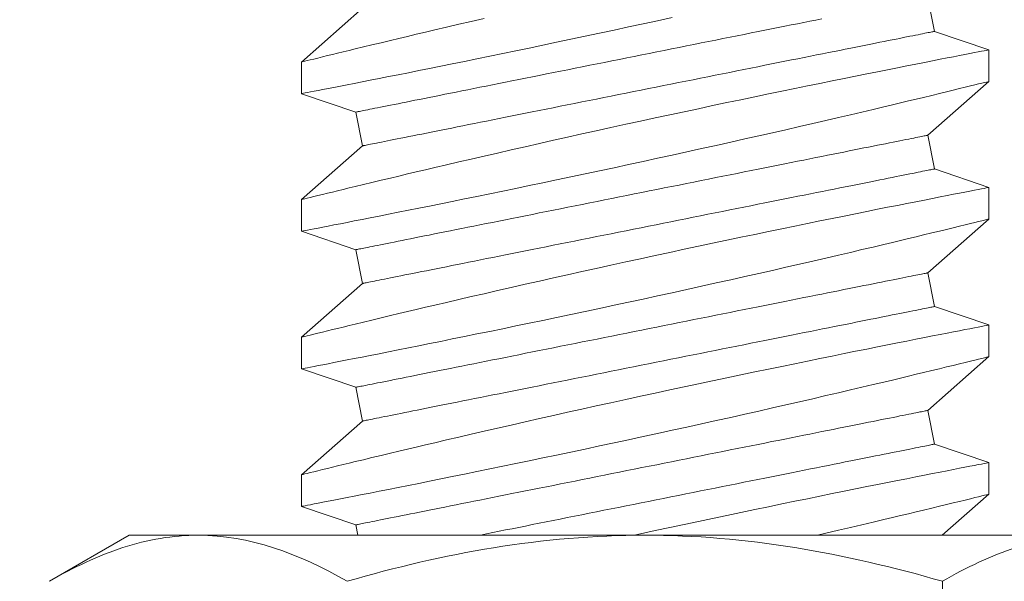
# Model space of a CAD drawing. Extents: x -52 to 89, y -10 to 78.
# Drawn here: x 66 to 67, y 26 to 26 of the extents above; entities that cross this region are included whole.
import ezdxf

# ---------------------------------------------------------------- set-up
doc = ezdxf.new("R2010")
doc.units = 0
doc.header["$MEASUREMENT"] = 0
doc.layers.get('0').update_dxf_attribs({"linetype": 'CONTINUOUS', "lineweight": 15})

msp = doc.modelspace()

# ---------------------------------------------------------------- linework, layer by layer
for p, q in [((66.79917, 26.12584), (66.79672, 26.1381)), ((66.59122, 26.13425), (66.56897, 26.1147)), ((66.81897, 26.11915), (66.79917, 26.12584)), ((66.81897, 26.10765), (66.81897, 26.11915)), ((66.56897, 26.11471), (66.56897, 26.10321)), ((66.79672, 26.0881), (66.81897, 26.10765)), ((66.56897, 26.10321), (66.58876, 26.09651)), ((66.58876, 26.09651), (66.59122, 26.08425)), ((66.79917, 26.07584), (66.79672, 26.0881)), ((66.59122, 26.08425), (66.56897, 26.0647)), ((66.81897, 26.06915), (66.79917, 26.07584)), ((66.81897, 26.05765), (66.81897, 26.06915)), ((66.56897, 26.06471), (66.56897, 26.05321)), ((66.79672, 26.0381), (66.81897, 26.05765)), ((66.56897, 26.05321), (66.58876, 26.04651)), ((66.58876, 26.04651), (66.59122, 26.03425)), ((66.79917, 26.02584), (66.79672, 26.0381)), ((66.59122, 26.03425), (66.56897, 26.0147)), ((66.81897, 26.01915), (66.79917, 26.02584)), ((66.81897, 26.00765), (66.81897, 26.01915)), ((66.56897, 26.01471), (66.56897, 26.00321)), ((66.79672, 25.9881), (66.81897, 26.00765)), ((66.56897, 26.00321), (66.58876, 25.99651)), ((66.58876, 25.99651), (66.59122, 25.98425)), ((66.79917, 25.97584), (66.79672, 25.9881)), ((66.59122, 25.98425), (66.56897, 25.9647)), ((66.81897, 25.96915), (66.79917, 25.97584)), ((66.81897, 25.95765), (66.81897, 25.96915)), ((66.56897, 25.96471), (66.56897, 25.95321)), ((66.80202, 25.94276), (66.81897, 25.95765)), ((66.56897, 25.95321), (66.58876, 25.94651)), ((66.58876, 25.94651), (66.58952, 25.94276)), ((66.50631, 25.94276), (66.47731, 25.92601)), ((66.50631, 25.94276), (66.53143, 25.94276)), ((66.53143, 25.94276), (66.69381, 25.94276)), ((66.69381, 25.94276), (66.85619, 25.94276)), ((66.80207, 25.92601), (66.80207, 25.8345))]:
    msp.add_line(p, q)
at = {"color": 8, "flags": 128}
for points in [[(66.63538, 26.13053), (66.63074, 26.12946), (66.6262, 26.12841), (66.62178, 26.12738), (66.6175, 26.12638), (66.61407, 26.12557), (66.61073, 26.12479), (66.6075, 26.12402), (66.60437, 26.12328), (66.60135, 26.12256), (66.5979, 26.12174), (66.59461, 26.12095), (66.59149, 26.1202), (66.58856, 26.11949), (66.58628, 26.11894), (66.58413, 26.11841), (66.58211, 26.11792), (66.58022, 26.11746), (66.57848, 26.11704), (66.5766, 26.11658), (66.57492, 26.11617), (66.57345, 26.1158), (66.57218, 26.11549), (66.57109, 26.11522), (66.57022, 26.11501), (66.56958, 26.11485), (66.56916, 26.11475), (66.56898, 26.1147), (66.56899, 26.11471)], [(66.569, 26.10321), (66.569, 26.10321), (66.56923, 26.10326), (66.56969, 26.10335), (66.57036, 26.10348), (66.57122, 26.10364), (66.57229, 26.10385), (66.57356, 26.1041), (66.57503, 26.10438), (66.57674, 26.10471), (66.57867, 26.10509), (66.58079, 26.1055), (66.58311, 26.10595), (66.58555, 26.10643), (66.58819, 26.10695), (66.59099, 26.1075), (66.59396, 26.10809), (66.59719, 26.10872), (66.60058, 26.1094), (66.60414, 26.1101), (66.60784, 26.11084), (66.61164, 26.1116), (66.61558, 26.11239), (66.61964, 26.11321), (66.62383, 26.11406), (66.62825, 26.11495), (66.63279, 26.11588), (66.63743, 26.11683), (66.64216, 26.1178), (66.64694, 26.11879), (66.6518, 26.1198), (66.65673, 26.12082), (66.66172, 26.12187), (66.6669, 26.12296), (66.67213, 26.12407), (66.6774, 26.12518), (66.68269, 26.12632), (66.68795, 26.12744), (66.69322, 26.12858), (66.69849, 26.12973), (66.70375, 26.13087)], [(66.75818, 26.13039), (66.75604, 26.12997), (66.75386, 26.12953), (66.75164, 26.12908), (66.74937, 26.12863), (66.74707, 26.12817), (66.74473, 26.1277), (66.74236, 26.12723), (66.73995, 26.12675), (66.73751, 26.12626), (66.73503, 26.12576), (66.73253, 26.12526), (66.73, 26.12476), (66.72745, 26.12425), (66.72487, 26.12373), (66.72227, 26.12321), (66.71965, 26.12269), (66.71702, 26.12216), (66.71436, 26.12163), (66.71169, 26.1211), (66.70901, 26.12056), (66.70631, 26.12002), (66.70361, 26.11948), (66.7009, 26.11894), (66.69818, 26.11839), (66.69546, 26.11785), (66.69274, 26.11731), (66.69002, 26.11676), (66.6873, 26.11622), (66.68458, 26.11567), (66.68187, 26.11513), (66.67917, 26.11459), (66.67648, 26.11405), (66.67379, 26.11352), (66.67112, 26.11298), (66.66847, 26.11245), (66.66583, 26.11192), (66.66321, 26.1114), (66.66061, 26.11088), (66.65803, 26.11036), (66.65548, 26.10985), (66.65295, 26.10935), (66.65045, 26.10885), (66.64798, 26.10835), (66.64554, 26.10786), (66.64313, 26.10738), (66.64075, 26.10691), (66.63841, 26.10644), (66.63611, 26.10598), (66.63385, 26.10553), (66.63163, 26.10508), (66.62944, 26.10465), (66.62731, 26.10422), (66.62521, 26.1038), (66.62317, 26.10339), (66.62117, 26.10299), (66.61922, 26.1026), (66.61732, 26.10222), (66.61547, 26.10185), (66.61368, 26.10149), (66.61194, 26.10114), (66.61025, 26.10081), (66.60862, 26.10048), (66.60705, 26.10017), (66.60554, 26.09986), (66.60409, 26.09957), (66.60269, 26.0993), (66.60136, 26.09903), (66.6001, 26.09878), (66.59889, 26.09854), (66.59775, 26.09831), (66.59668, 26.09809), (66.59567, 26.09789), (66.59473, 26.0977), (66.59385, 26.09753), (66.59305, 26.09737), (66.59231, 26.09722), (66.59164, 26.09708), (66.59104, 26.09696), (66.59051, 26.09686), (66.59004, 26.09677), (66.58965, 26.09669), (66.58933, 26.09662), (66.58909, 26.09657), (66.58891, 26.09654), (66.5888, 26.09652), (66.58876, 26.09651)], [(66.79917, 26.12584), (66.79914, 26.12584), (66.79903, 26.12582), (66.79885, 26.12578), (66.7986, 26.12573), (66.79828, 26.12567), (66.79789, 26.12559), (66.79743, 26.1255), (66.7969, 26.12539), (66.7963, 26.12527), (66.79563, 26.12514), (66.79489, 26.12499), (66.79408, 26.12483), (66.79321, 26.12465), (66.79227, 26.12446), (66.79126, 26.12426), (66.79018, 26.12405), (66.78904, 26.12382), (66.78784, 26.12358), (66.78657, 26.12332), (66.78524, 26.12306), (66.78385, 26.12278), (66.7824, 26.12249), (66.78088, 26.12219), (66.77931, 26.12187), (66.77769, 26.12155), (66.776, 26.12121), (66.77426, 26.12086), (66.77246, 26.1205), (66.77062, 26.12013), (66.76872, 26.11975), (66.76677, 26.11936), (66.76477, 26.11896), (66.76272, 26.11855), (66.76063, 26.11814), (66.75849, 26.11771), (66.75631, 26.11727), (66.75409, 26.11683), (66.75182, 26.11637), (66.74952, 26.11591), (66.74718, 26.11545), (66.74481, 26.11497), (66.7424, 26.11449), (66.73996, 26.114), (66.73749, 26.11351), (66.73498, 26.11301), (66.73246, 26.1125), (66.7299, 26.11199), (66.72732, 26.11147), (66.72473, 26.11095), (66.72211, 26.11043), (66.71947, 26.1099), (66.71681, 26.10937), (66.71414, 26.10884), (66.71146, 26.1083), (66.70877, 26.10776), (66.70606, 26.10722), (66.70335, 26.10668), (66.70064, 26.10614), (66.69792, 26.10559), (66.69519, 26.10505), (66.69247, 26.1045), (66.68975, 26.10396), (66.68704, 26.10342), (66.68433, 26.10287), (66.68162, 26.10233), (66.67893, 26.1018), (66.67625, 26.10126), (66.67358, 26.10072), (66.67092, 26.10019), (66.66828, 26.09967), (66.66566, 26.09914), (66.66306, 26.09862), (66.66049, 26.09811), (66.65793, 26.0976), (66.6554, 26.09709), (66.6529, 26.09659), (66.65043, 26.0961), (66.64799, 26.09561), (66.64558, 26.09513), (66.6432, 26.09465), (66.64087, 26.09418), (66.63856, 26.09372), (66.6363, 26.09327), (66.63408, 26.09283), (66.6319, 26.09239), (66.62976, 26.09196), (66.62767, 26.09154), (66.62562, 26.09113), (66.62362, 26.09073), (66.62167, 26.09034), (66.61977, 26.08996), (66.61792, 26.08959), (66.61613, 26.08924), (66.61439, 26.08889), (66.6127, 26.08855), (66.61107, 26.08822), (66.6095, 26.08791), (66.60799, 26.08761), (66.60654, 26.08732), (66.60515, 26.08704), (66.60382, 26.08677), (66.60255, 26.08652), (66.60134, 26.08628), (66.60021, 26.08605), (66.59913, 26.08584), (66.59812, 26.08563), (66.59718, 26.08545), (66.59631, 26.08527), (66.5955, 26.08511), (66.59476, 26.08496), (66.59409, 26.08483), (66.59349, 26.08471), (66.59296, 26.0846), (66.5925, 26.08451), (66.59211, 26.08443), (66.59179, 26.08437), (66.59154, 26.08432), (66.59136, 26.08428), (66.59125, 26.08426), (66.59122, 26.08425)], [(66.81896, 26.11915), (66.81897, 26.11915), (66.81885, 26.11912), (66.81851, 26.11906), (66.81798, 26.11896), (66.81723, 26.11881), (66.81628, 26.11863), (66.81509, 26.1184), (66.81369, 26.11812), (66.81207, 26.11781), (66.81025, 26.11746), (66.80829, 26.11707), (66.80613, 26.11665), (66.80379, 26.1162), (66.80127, 26.1157), (66.79849, 26.11516), (66.79553, 26.11457), (66.7924, 26.11396), (66.7891, 26.1133), (66.78569, 26.11263), (66.78213, 26.11192), (66.77843, 26.11118), (66.77459, 26.11041), (66.77051, 26.10959), (66.76629, 26.10874), (66.76195, 26.10786), (66.75749, 26.10695), (66.75297, 26.10603), (66.74836, 26.10508), (66.74365, 26.10411), (66.73886, 26.10312), (66.73387, 26.10209), (66.7288, 26.10103), (66.72367, 26.09995), (66.7185, 26.09886), (66.71333, 26.09776), (66.70813, 26.09666), (66.7029, 26.09554), (66.69767, 26.09441), (66.69228, 26.09324), (66.68689, 26.09207), (66.68151, 26.0909), (66.67617, 26.08972), (66.67093, 26.08856), (66.66574, 26.08741), (66.66059, 26.08626), (66.65551, 26.08512), (66.65035, 26.08395), (66.64526, 26.08279), (66.64027, 26.08165), (66.63538, 26.08053), (66.63074, 26.07946), (66.6262, 26.07841), (66.62178, 26.07738), (66.6175, 26.07638), (66.61407, 26.07557), (66.61073, 26.07479), (66.6075, 26.07402), (66.60437, 26.07328), (66.60135, 26.07256), (66.5979, 26.07174), (66.59461, 26.07095), (66.59149, 26.0702), (66.58856, 26.06949), (66.58628, 26.06894), (66.58413, 26.06841), (66.58211, 26.06792), (66.58022, 26.06746), (66.57848, 26.06704), (66.5766, 26.06658), (66.57492, 26.06617), (66.57345, 26.0658), (66.57218, 26.06549), (66.57109, 26.06522), (66.57022, 26.06501), (66.56958, 26.06485), (66.56916, 26.06475), (66.56898, 26.0647), (66.56899, 26.06471)], [(66.569, 26.05321), (66.569, 26.05321), (66.56923, 26.05326), (66.56969, 26.05335), (66.57036, 26.05348), (66.57122, 26.05364), (66.57229, 26.05385), (66.57356, 26.0541), (66.57503, 26.05438), (66.57674, 26.05471), (66.57867, 26.05509), (66.58079, 26.0555), (66.58311, 26.05595), (66.58555, 26.05643), (66.58819, 26.05695), (66.59099, 26.0575), (66.59396, 26.05809), (66.59719, 26.05872), (66.60058, 26.0594), (66.60414, 26.0601), (66.60784, 26.06084), (66.61164, 26.0616), (66.61558, 26.06239), (66.61964, 26.06321), (66.62383, 26.06406), (66.62825, 26.06495), (66.63279, 26.06588), (66.63743, 26.06683), (66.64216, 26.0678), (66.64694, 26.06879), (66.6518, 26.0698), (66.65673, 26.07082), (66.66172, 26.07187), (66.6669, 26.07296), (66.67213, 26.07407), (66.6774, 26.07518), (66.68269, 26.07632), (66.68795, 26.07744), (66.69322, 26.07858), (66.69849, 26.07973), (66.70375, 26.08087), (66.70914, 26.08205), (66.7145, 26.08324), (66.71983, 26.08442), (66.7251, 26.08559), (66.73022, 26.08674), (66.73528, 26.08788), (66.74026, 26.08901), (66.74516, 26.09013), (66.75011, 26.09126), (66.75496, 26.09237), (66.75969, 26.09347), (66.7643, 26.09454), (66.76862, 26.09555), (66.77282, 26.09653), (66.77688, 26.09749), (66.78079, 26.09841), (66.78389, 26.09915), (66.78689, 26.09987), (66.78978, 26.10056), (66.79255, 26.10122), (66.7952, 26.10186), (66.79818, 26.10258), (66.80099, 26.10325), (66.80361, 26.10389), (66.80603, 26.10448), (66.80833, 26.10504), (66.81041, 26.10555), (66.81228, 26.10601), (66.81392, 26.10641), (66.81526, 26.10674), (66.8164, 26.10702), (66.81733, 26.10725), (66.81806, 26.10743), (66.81858, 26.10756), (66.81889, 26.10763), (66.81895, 26.10765)], [(66.79672, 26.0881), (66.79668, 26.08809), (66.79658, 26.08807), (66.7964, 26.08804), (66.79615, 26.08799), (66.79583, 26.08792), (66.79544, 26.08785), (66.79498, 26.08775), (66.79445, 26.08765), (66.79385, 26.08753), (66.79318, 26.08739), (66.79244, 26.08724), (66.79163, 26.08708), (66.79076, 26.08691), (66.78981, 26.08672), (66.78881, 26.08652), (66.78773, 26.0863), (66.78659, 26.08608), (66.78539, 26.08583), (66.78412, 26.08558), (66.78279, 26.08532), (66.7814, 26.08504), (66.77995, 26.08475), (66.77843, 26.08444), (66.77686, 26.08413), (66.77523, 26.0838), (66.77355, 26.08347), (66.77181, 26.08312), (66.77001, 26.08276), (66.76817, 26.08239), (66.76627, 26.08201), (66.76432, 26.08162), (66.76232, 26.08122), (66.76027, 26.08081), (66.75818, 26.08039), (66.75604, 26.07997), (66.75386, 26.07953), (66.75164, 26.07908), (66.74937, 26.07863), (66.74707, 26.07817), (66.74473, 26.0777), (66.74236, 26.07723), (66.73995, 26.07675), (66.73751, 26.07626), (66.73503, 26.07576), (66.73253, 26.07526), (66.73, 26.07476), (66.72745, 26.07425), (66.72487, 26.07373), (66.72227, 26.07321), (66.71965, 26.07269), (66.71702, 26.07216), (66.71436, 26.07163), (66.71169, 26.0711), (66.70901, 26.07056), (66.70631, 26.07002), (66.70361, 26.06948), (66.7009, 26.06894), (66.69818, 26.06839), (66.69546, 26.06785), (66.69274, 26.06731), (66.69002, 26.06676), (66.6873, 26.06622), (66.68458, 26.06567), (66.68187, 26.06513), (66.67917, 26.06459), (66.67648, 26.06405), (66.67379, 26.06352), (66.67112, 26.06298), (66.66847, 26.06245), (66.66583, 26.06192), (66.66321, 26.0614), (66.66061, 26.06088), (66.65803, 26.06036), (66.65548, 26.05985), (66.65295, 26.05935), (66.65045, 26.05885), (66.64798, 26.05835), (66.64554, 26.05786), (66.64313, 26.05738), (66.64075, 26.05691), (66.63841, 26.05644), (66.63611, 26.05598), (66.63385, 26.05553), (66.63163, 26.05508), (66.62944, 26.05465), (66.62731, 26.05422), (66.62521, 26.0538), (66.62317, 26.05339), (66.62117, 26.05299), (66.61922, 26.0526), (66.61732, 26.05222), (66.61547, 26.05185), (66.61368, 26.05149), (66.61194, 26.05114), (66.61025, 26.05081), (66.60862, 26.05048), (66.60705, 26.05017), (66.60554, 26.04986), (66.60409, 26.04957), (66.60269, 26.0493), (66.60136, 26.04903), (66.6001, 26.04878), (66.59889, 26.04854), (66.59775, 26.04831), (66.59668, 26.04809), (66.59567, 26.04789), (66.59473, 26.0477), (66.59385, 26.04753), (66.59305, 26.04737), (66.59231, 26.04722), (66.59164, 26.04708), (66.59104, 26.04696), (66.59051, 26.04686), (66.59004, 26.04677), (66.58965, 26.04669), (66.58933, 26.04662), (66.58909, 26.04657), (66.58891, 26.04654), (66.5888, 26.04652), (66.58876, 26.04651)], [(66.79917, 26.07584), (66.79914, 26.07584), (66.79903, 26.07582), (66.79885, 26.07578), (66.7986, 26.07573), (66.79828, 26.07567), (66.79789, 26.07559), (66.79743, 26.0755), (66.7969, 26.07539), (66.7963, 26.07527), (66.79563, 26.07514), (66.79489, 26.07499), (66.79408, 26.07483), (66.79321, 26.07465), (66.79227, 26.07446), (66.79126, 26.07426), (66.79018, 26.07405), (66.78904, 26.07382), (66.78784, 26.07358), (66.78657, 26.07332), (66.78524, 26.07306), (66.78385, 26.07278), (66.7824, 26.07249), (66.78088, 26.07219), (66.77931, 26.07187), (66.77769, 26.07155), (66.776, 26.07121), (66.77426, 26.07086), (66.77246, 26.0705), (66.77062, 26.07013), (66.76872, 26.06975), (66.76677, 26.06936), (66.76477, 26.06896), (66.76272, 26.06855), (66.76063, 26.06814), (66.75849, 26.06771), (66.75631, 26.06727), (66.75409, 26.06683), (66.75182, 26.06637), (66.74952, 26.06591), (66.74718, 26.06545), (66.74481, 26.06497), (66.7424, 26.06449), (66.73996, 26.064), (66.73749, 26.06351), (66.73498, 26.06301), (66.73246, 26.0625), (66.7299, 26.06199), (66.72732, 26.06147), (66.72473, 26.06095), (66.72211, 26.06043), (66.71947, 26.0599), (66.71681, 26.05937), (66.71414, 26.05884), (66.71146, 26.0583), (66.70877, 26.05776), (66.70606, 26.05722), (66.70335, 26.05668), (66.70064, 26.05614), (66.69792, 26.05559), (66.69519, 26.05505), (66.69247, 26.0545), (66.68975, 26.05396), (66.68704, 26.05342), (66.68433, 26.05287), (66.68162, 26.05233), (66.67893, 26.0518), (66.67625, 26.05126), (66.67358, 26.05072), (66.67092, 26.05019), (66.66828, 26.04967), (66.66566, 26.04914), (66.66306, 26.04862), (66.66049, 26.04811), (66.65793, 26.0476), (66.6554, 26.04709), (66.6529, 26.04659), (66.65043, 26.0461), (66.64799, 26.04561), (66.64558, 26.04513), (66.6432, 26.04465), (66.64087, 26.04418), (66.63856, 26.04372), (66.6363, 26.04327), (66.63408, 26.04283), (66.6319, 26.04239), (66.62976, 26.04196), (66.62767, 26.04154), (66.62562, 26.04113), (66.62362, 26.04073), (66.62167, 26.04034), (66.61977, 26.03996), (66.61792, 26.03959), (66.61613, 26.03924), (66.61439, 26.03889), (66.6127, 26.03855), (66.61107, 26.03822), (66.6095, 26.03791), (66.60799, 26.03761), (66.60654, 26.03732), (66.60515, 26.03704), (66.60382, 26.03677), (66.60255, 26.03652), (66.60134, 26.03628), (66.60021, 26.03605), (66.59913, 26.03584), (66.59812, 26.03563), (66.59718, 26.03545), (66.59631, 26.03527), (66.5955, 26.03511), (66.59476, 26.03496), (66.59409, 26.03483), (66.59349, 26.03471), (66.59296, 26.0346), (66.5925, 26.03451), (66.59211, 26.03443), (66.59179, 26.03437), (66.59154, 26.03432), (66.59136, 26.03428), (66.59125, 26.03426), (66.59122, 26.03425)], [(66.81896, 26.06915), (66.81897, 26.06915), (66.81885, 26.06912), (66.81851, 26.06906), (66.81798, 26.06896), (66.81723, 26.06881), (66.81628, 26.06863), (66.81509, 26.0684), (66.81369, 26.06812), (66.81207, 26.06781), (66.81025, 26.06746), (66.80829, 26.06707), (66.80613, 26.06665), (66.80379, 26.0662), (66.80127, 26.0657), (66.79849, 26.06516), (66.79553, 26.06457), (66.7924, 26.06396), (66.7891, 26.0633), (66.78569, 26.06263), (66.78213, 26.06192), (66.77843, 26.06118), (66.77459, 26.06041), (66.77051, 26.05959), (66.76629, 26.05874), (66.76195, 26.05786), (66.75749, 26.05695), (66.75297, 26.05603), (66.74836, 26.05508), (66.74365, 26.05411), (66.73886, 26.05312), (66.73387, 26.05209), (66.7288, 26.05103), (66.72367, 26.04995), (66.7185, 26.04886), (66.71333, 26.04776), (66.70813, 26.04666), (66.7029, 26.04554), (66.69767, 26.04441), (66.69228, 26.04324), (66.68689, 26.04207), (66.68151, 26.0409), (66.67617, 26.03972), (66.67093, 26.03856), (66.66574, 26.03741), (66.66059, 26.03626), (66.65551, 26.03511), (66.65035, 26.03395), (66.64526, 26.03279), (66.64027, 26.03165), (66.63538, 26.03053), (66.63074, 26.02946), (66.6262, 26.02841), (66.62178, 26.02738), (66.6175, 26.02638), (66.61407, 26.02557), (66.61073, 26.02479), (66.6075, 26.02402), (66.60437, 26.02328), (66.60135, 26.02256), (66.5979, 26.02174), (66.59461, 26.02095), (66.59149, 26.0202), (66.58856, 26.01949), (66.58628, 26.01894), (66.58413, 26.01841), (66.58211, 26.01792), (66.58022, 26.01746), (66.57848, 26.01704), (66.5766, 26.01658), (66.57492, 26.01617), (66.57345, 26.0158), (66.57218, 26.01549), (66.57109, 26.01522), (66.57022, 26.01501), (66.56958, 26.01485), (66.56916, 26.01475), (66.56898, 26.0147), (66.56899, 26.01471)], [(66.569, 26.00321), (66.569, 26.00321), (66.56923, 26.00326), (66.56969, 26.00335), (66.57036, 26.00348), (66.57122, 26.00364), (66.57229, 26.00385), (66.57356, 26.0041), (66.57503, 26.00438), (66.57674, 26.00471), (66.57867, 26.00509), (66.58079, 26.0055), (66.58311, 26.00595), (66.58555, 26.00643), (66.58819, 26.00695), (66.59099, 26.0075), (66.59396, 26.00809), (66.59719, 26.00872), (66.60058, 26.0094), (66.60414, 26.0101), (66.60784, 26.01084), (66.61164, 26.0116), (66.61558, 26.01239), (66.61964, 26.01321), (66.62383, 26.01406), (66.62825, 26.01495), (66.63279, 26.01588), (66.63743, 26.01683), (66.64216, 26.0178), (66.64694, 26.01879), (66.6518, 26.0198), (66.65673, 26.02082), (66.66172, 26.02187), (66.6669, 26.02296), (66.67213, 26.02407), (66.6774, 26.02518), (66.68269, 26.02632), (66.68795, 26.02744), (66.69322, 26.02858), (66.69849, 26.02973), (66.70375, 26.03087), (66.70914, 26.03205), (66.7145, 26.03324), (66.71983, 26.03442), (66.7251, 26.03559), (66.73022, 26.03674), (66.73528, 26.03788), (66.74026, 26.03901), (66.74516, 26.04013), (66.75011, 26.04126), (66.75496, 26.04237), (66.75969, 26.04347), (66.7643, 26.04454), (66.76862, 26.04555), (66.77282, 26.04653), (66.77688, 26.04749), (66.78079, 26.04841), (66.78389, 26.04915), (66.78689, 26.04987), (66.78978, 26.05056), (66.79255, 26.05122), (66.7952, 26.05186), (66.79818, 26.05258), (66.80099, 26.05325), (66.80361, 26.05389), (66.80603, 26.05448), (66.80833, 26.05504), (66.81041, 26.05555), (66.81228, 26.05601), (66.81392, 26.05641), (66.81526, 26.05674), (66.8164, 26.05702), (66.81733, 26.05725), (66.81806, 26.05743), (66.81858, 26.05756), (66.81889, 26.05763), (66.81895, 26.05765)], [(66.79672, 26.0381), (66.79668, 26.03809), (66.79658, 26.03807), (66.7964, 26.03804), (66.79615, 26.03799), (66.79583, 26.03792), (66.79544, 26.03785), (66.79498, 26.03775), (66.79445, 26.03765), (66.79385, 26.03753), (66.79318, 26.03739), (66.79244, 26.03724), (66.79163, 26.03708), (66.79076, 26.03691), (66.78981, 26.03672), (66.78881, 26.03652), (66.78773, 26.0363), (66.78659, 26.03608), (66.78539, 26.03583), (66.78412, 26.03558), (66.78279, 26.03532), (66.7814, 26.03504), (66.77995, 26.03475), (66.77843, 26.03444), (66.77686, 26.03413), (66.77523, 26.0338), (66.77355, 26.03347), (66.77181, 26.03312), (66.77001, 26.03276), (66.76817, 26.03239), (66.76627, 26.03201), (66.76432, 26.03162), (66.76232, 26.03122), (66.76027, 26.03081), (66.75818, 26.03039), (66.75604, 26.02997), (66.75386, 26.02953), (66.75164, 26.02908), (66.74937, 26.02863), (66.74707, 26.02817), (66.74473, 26.0277), (66.74236, 26.02723), (66.73995, 26.02675), (66.73751, 26.02626), (66.73503, 26.02576), (66.73253, 26.02526), (66.73, 26.02476), (66.72745, 26.02425), (66.72487, 26.02373), (66.72227, 26.02321), (66.71965, 26.02269), (66.71702, 26.02216), (66.71436, 26.02163), (66.71169, 26.0211), (66.70901, 26.02056), (66.70631, 26.02002), (66.70361, 26.01948), (66.7009, 26.01894), (66.69818, 26.01839), (66.69546, 26.01785), (66.69274, 26.01731), (66.69002, 26.01676), (66.6873, 26.01622), (66.68458, 26.01567), (66.68187, 26.01513), (66.67917, 26.01459), (66.67648, 26.01405), (66.67379, 26.01352), (66.67112, 26.01298), (66.66847, 26.01245), (66.66583, 26.01192), (66.66321, 26.0114), (66.66061, 26.01088), (66.65803, 26.01036), (66.65548, 26.00985), (66.65295, 26.00935), (66.65045, 26.00885), (66.64798, 26.00835), (66.64554, 26.00786), (66.64313, 26.00738), (66.64075, 26.00691), (66.63841, 26.00644), (66.63611, 26.00598), (66.63385, 26.00553), (66.63163, 26.00508), (66.62944, 26.00465), (66.62731, 26.00422), (66.62521, 26.0038), (66.62317, 26.00339), (66.62117, 26.00299), (66.61922, 26.0026), (66.61732, 26.00222), (66.61547, 26.00185), (66.61368, 26.00149), (66.61194, 26.00114), (66.61025, 26.00081), (66.60862, 26.00048), (66.60705, 26.00017), (66.60554, 25.99986), (66.60409, 25.99957), (66.60269, 25.9993), (66.60136, 25.99903), (66.6001, 25.99878), (66.59889, 25.99854), (66.59775, 25.99831), (66.59668, 25.99809), (66.59567, 25.99789), (66.59473, 25.9977), (66.59385, 25.99753), (66.59305, 25.99737), (66.59231, 25.99722), (66.59164, 25.99708), (66.59104, 25.99696), (66.59051, 25.99686), (66.59004, 25.99677), (66.58965, 25.99669), (66.58933, 25.99662), (66.58909, 25.99657), (66.58891, 25.99654), (66.5888, 25.99652), (66.58876, 25.99651)], [(66.79917, 26.02584), (66.79914, 26.02584), (66.79903, 26.02582), (66.79885, 26.02578), (66.7986, 26.02573), (66.79828, 26.02567), (66.79789, 26.02559), (66.79743, 26.0255), (66.7969, 26.02539), (66.7963, 26.02527), (66.79563, 26.02514), (66.79489, 26.02499), (66.79408, 26.02483), (66.79321, 26.02465), (66.79227, 26.02446), (66.79126, 26.02426), (66.79018, 26.02405), (66.78904, 26.02382), (66.78784, 26.02358), (66.78657, 26.02332), (66.78524, 26.02306), (66.78385, 26.02278), (66.7824, 26.02249), (66.78088, 26.02219), (66.77931, 26.02187), (66.77769, 26.02155), (66.776, 26.02121), (66.77426, 26.02086), (66.77246, 26.0205), (66.77062, 26.02013), (66.76872, 26.01975), (66.76677, 26.01936), (66.76477, 26.01896), (66.76272, 26.01855), (66.76063, 26.01814), (66.75849, 26.01771), (66.75631, 26.01727), (66.75409, 26.01683), (66.75182, 26.01637), (66.74952, 26.01591), (66.74718, 26.01545), (66.74481, 26.01497), (66.7424, 26.01449), (66.73996, 26.014), (66.73749, 26.01351), (66.73498, 26.01301), (66.73246, 26.0125), (66.7299, 26.01199), (66.72732, 26.01147), (66.72473, 26.01095), (66.72211, 26.01043), (66.71947, 26.0099), (66.71681, 26.00937), (66.71414, 26.00884), (66.71146, 26.0083), (66.70877, 26.00776), (66.70606, 26.00722), (66.70335, 26.00668), (66.70064, 26.00614), (66.69792, 26.00559), (66.69519, 26.00505), (66.69247, 26.0045), (66.68975, 26.00396), (66.68704, 26.00342), (66.68433, 26.00287), (66.68162, 26.00233), (66.67893, 26.0018), (66.67625, 26.00126), (66.67358, 26.00072), (66.67092, 26.00019), (66.66828, 25.99967), (66.66566, 25.99914), (66.66306, 25.99862), (66.66049, 25.99811), (66.65793, 25.9976), (66.6554, 25.99709), (66.6529, 25.99659), (66.65043, 25.9961), (66.64799, 25.99561), (66.64558, 25.99513), (66.6432, 25.99465), (66.64087, 25.99418), (66.63856, 25.99372), (66.6363, 25.99327), (66.63408, 25.99283), (66.6319, 25.99239), (66.62976, 25.99196), (66.62767, 25.99154), (66.62562, 25.99113), (66.62362, 25.99073), (66.62167, 25.99034), (66.61977, 25.98996), (66.61792, 25.98959), (66.61613, 25.98924), (66.61439, 25.98889), (66.6127, 25.98855), (66.61107, 25.98822), (66.6095, 25.98791), (66.60799, 25.98761), (66.60654, 25.98732), (66.60515, 25.98704), (66.60382, 25.98677), (66.60255, 25.98652), (66.60134, 25.98628), (66.60021, 25.98605), (66.59913, 25.98584), (66.59812, 25.98563), (66.59718, 25.98545), (66.59631, 25.98527), (66.5955, 25.98511), (66.59476, 25.98496), (66.59409, 25.98483), (66.59349, 25.98471), (66.59296, 25.9846), (66.5925, 25.98451), (66.59211, 25.98443), (66.59179, 25.98437), (66.59154, 25.98432), (66.59136, 25.98428), (66.59125, 25.98426), (66.59122, 25.98425)], [(66.81896, 26.01915), (66.81897, 26.01915), (66.81885, 26.01912), (66.81851, 26.01906), (66.81798, 26.01896), (66.81723, 26.01881), (66.81628, 26.01863), (66.81509, 26.0184), (66.81369, 26.01812), (66.81207, 26.01781), (66.81025, 26.01746), (66.80829, 26.01707), (66.80613, 26.01665), (66.80379, 26.0162), (66.80127, 26.0157), (66.79849, 26.01516), (66.79553, 26.01457), (66.7924, 26.01396), (66.7891, 26.0133), (66.78569, 26.01263), (66.78213, 26.01192), (66.77843, 26.01118), (66.77459, 26.01041), (66.77051, 26.00959), (66.76629, 26.00874), (66.76195, 26.00786), (66.75749, 26.00695), (66.75297, 26.00603), (66.74836, 26.00508), (66.74365, 26.00411), (66.73886, 26.00312), (66.73387, 26.00209), (66.7288, 26.00103), (66.72367, 25.99995), (66.7185, 25.99886), (66.71333, 25.99776), (66.70813, 25.99666), (66.7029, 25.99554), (66.69767, 25.99441), (66.69228, 25.99324), (66.68689, 25.99207), (66.68151, 25.9909), (66.67617, 25.98972), (66.67093, 25.98856), (66.66574, 25.98741), (66.66059, 25.98626), (66.65551, 25.98511), (66.65035, 25.98395), (66.64526, 25.98279), (66.64027, 25.98165), (66.63538, 25.98053), (66.63074, 25.97946), (66.6262, 25.97841), (66.62178, 25.97738), (66.6175, 25.97638), (66.61407, 25.97557), (66.61073, 25.97479), (66.6075, 25.97402), (66.60437, 25.97328), (66.60135, 25.97256), (66.5979, 25.97174), (66.59461, 25.97095), (66.59149, 25.9702), (66.58856, 25.96949), (66.58628, 25.96894), (66.58413, 25.96841), (66.58211, 25.96792), (66.58022, 25.96746), (66.57848, 25.96704), (66.5766, 25.96658), (66.57492, 25.96617), (66.57345, 25.9658), (66.57218, 25.96549), (66.57109, 25.96522), (66.57022, 25.96501), (66.56958, 25.96485), (66.56916, 25.96475), (66.56898, 25.9647), (66.56899, 25.96471)], [(66.569, 25.95321), (66.569, 25.95321), (66.56923, 25.95326), (66.56969, 25.95335), (66.57036, 25.95348), (66.57122, 25.95364), (66.57229, 25.95385), (66.57356, 25.9541), (66.57503, 25.95438), (66.57674, 25.95471), (66.57867, 25.95509), (66.58079, 25.9555), (66.58311, 25.95595), (66.58555, 25.95643), (66.58819, 25.95695), (66.59099, 25.9575), (66.59396, 25.95809), (66.59719, 25.95872), (66.60058, 25.9594), (66.60414, 25.9601), (66.60784, 25.96084), (66.61164, 25.9616), (66.61558, 25.96239), (66.61964, 25.96321), (66.62383, 25.96406), (66.62825, 25.96495), (66.63279, 25.96588), (66.63743, 25.96683), (66.64216, 25.9678), (66.64694, 25.96879), (66.6518, 25.9698), (66.65673, 25.97082), (66.66172, 25.97187), (66.6669, 25.97296), (66.67213, 25.97407), (66.6774, 25.97518), (66.68269, 25.97632), (66.68795, 25.97744), (66.69322, 25.97858), (66.69849, 25.97973), (66.70375, 25.98087), (66.70914, 25.98205), (66.7145, 25.98324), (66.71983, 25.98442), (66.7251, 25.98559), (66.73022, 25.98674), (66.73528, 25.98788), (66.74026, 25.98901), (66.74516, 25.99013), (66.75011, 25.99126), (66.75496, 25.99237), (66.75969, 25.99347), (66.7643, 25.99454), (66.76862, 25.99555), (66.77282, 25.99653), (66.77688, 25.99749), (66.78079, 25.99841), (66.78389, 25.99915), (66.78689, 25.99987), (66.78978, 26.00056), (66.79255, 26.00122), (66.7952, 26.00186), (66.79818, 26.00258), (66.80099, 26.00325), (66.80361, 26.00389), (66.80603, 26.00448), (66.80833, 26.00504), (66.81041, 26.00555), (66.81228, 26.00601), (66.81392, 26.00641), (66.81526, 26.00674), (66.8164, 26.00702), (66.81733, 26.00725), (66.81806, 26.00743), (66.81858, 26.00756), (66.81889, 26.00763), (66.81895, 26.00765)], [(66.79672, 25.9881), (66.79668, 25.98809), (66.79658, 25.98807), (66.7964, 25.98804), (66.79615, 25.98799), (66.79583, 25.98792), (66.79544, 25.98785), (66.79498, 25.98775), (66.79445, 25.98765), (66.79385, 25.98753), (66.79318, 25.98739), (66.79244, 25.98724), (66.79163, 25.98708), (66.79076, 25.98691), (66.78981, 25.98672), (66.78881, 25.98652), (66.78773, 25.9863), (66.78659, 25.98608), (66.78539, 25.98583), (66.78412, 25.98558), (66.78279, 25.98532), (66.7814, 25.98504), (66.77995, 25.98475), (66.77843, 25.98444), (66.77686, 25.98413), (66.77523, 25.9838), (66.77355, 25.98347), (66.77181, 25.98312), (66.77001, 25.98276), (66.76817, 25.98239), (66.76627, 25.98201), (66.76432, 25.98162), (66.76232, 25.98122), (66.76027, 25.98081), (66.75818, 25.98039), (66.75604, 25.97997), (66.75386, 25.97953), (66.75164, 25.97908), (66.74937, 25.97863), (66.74707, 25.97817), (66.74473, 25.9777), (66.74236, 25.97723), (66.73995, 25.97675), (66.73751, 25.97626), (66.73503, 25.97576), (66.73253, 25.97526), (66.73, 25.97476), (66.72745, 25.97425), (66.72487, 25.97373), (66.72227, 25.97321), (66.71965, 25.97269), (66.71702, 25.97216), (66.71436, 25.97163), (66.71169, 25.9711), (66.70901, 25.97056), (66.70631, 25.97002), (66.70361, 25.96948), (66.7009, 25.96894), (66.69818, 25.96839), (66.69546, 25.96785), (66.69274, 25.96731), (66.69002, 25.96676), (66.6873, 25.96622), (66.68458, 25.96567), (66.68187, 25.96513), (66.67917, 25.96459), (66.67648, 25.96405), (66.67379, 25.96352), (66.67112, 25.96298), (66.66847, 25.96245), (66.66583, 25.96192), (66.66321, 25.9614), (66.66061, 25.96088), (66.65803, 25.96036), (66.65548, 25.95985), (66.65295, 25.95935), (66.65045, 25.95885), (66.64798, 25.95835), (66.64554, 25.95786), (66.64313, 25.95738), (66.64075, 25.95691), (66.63841, 25.95644), (66.63611, 25.95598), (66.63385, 25.95553), (66.63163, 25.95508), (66.62944, 25.95465), (66.62731, 25.95422), (66.62521, 25.9538), (66.62317, 25.95339), (66.62117, 25.95299), (66.61922, 25.9526), (66.61732, 25.95222), (66.61547, 25.95185), (66.61368, 25.95149), (66.61194, 25.95114), (66.61025, 25.95081), (66.60862, 25.95048), (66.60705, 25.95017), (66.60554, 25.94987), (66.60409, 25.94957), (66.60269, 25.9493), (66.60136, 25.94903), (66.6001, 25.94878), (66.59889, 25.94854), (66.59775, 25.94831), (66.59668, 25.94809), (66.59567, 25.94789), (66.59473, 25.9477), (66.59385, 25.94753), (66.59305, 25.94737), (66.59231, 25.94722), (66.59164, 25.94708), (66.59104, 25.94696), (66.59051, 25.94686), (66.59004, 25.94677), (66.58965, 25.94669), (66.58933, 25.94662), (66.58909, 25.94657), (66.58891, 25.94654), (66.5888, 25.94652), (66.58876, 25.94651)], [(66.79917, 25.97584), (66.79914, 25.97584), (66.79903, 25.97582), (66.79885, 25.97578), (66.7986, 25.97573), (66.79828, 25.97567), (66.79789, 25.97559), (66.79743, 25.9755), (66.7969, 25.97539), (66.7963, 25.97527), (66.79563, 25.97514), (66.79489, 25.97499), (66.79408, 25.97483), (66.79321, 25.97465), (66.79227, 25.97446), (66.79126, 25.97426), (66.79018, 25.97405), (66.78904, 25.97382), (66.78784, 25.97358), (66.78657, 25.97332), (66.78524, 25.97306), (66.78385, 25.97278), (66.7824, 25.97249), (66.78088, 25.97219), (66.77931, 25.97187), (66.77769, 25.97155), (66.776, 25.97121), (66.77426, 25.97086), (66.77246, 25.9705), (66.77062, 25.97013), (66.76872, 25.96975), (66.76677, 25.96936), (66.76477, 25.96896), (66.76272, 25.96855), (66.76063, 25.96814), (66.75849, 25.96771), (66.75631, 25.96727), (66.75409, 25.96683), (66.75182, 25.96637), (66.74952, 25.96591), (66.74718, 25.96545), (66.74481, 25.96497), (66.7424, 25.96449), (66.73996, 25.964), (66.73749, 25.96351), (66.73498, 25.96301), (66.73246, 25.9625), (66.7299, 25.96199), (66.72732, 25.96147), (66.72473, 25.96095), (66.72211, 25.96043), (66.71947, 25.9599), (66.71681, 25.95937), (66.71414, 25.95884), (66.71146, 25.9583), (66.70877, 25.95776), (66.70606, 25.95722), (66.70335, 25.95668), (66.70064, 25.95614), (66.69792, 25.95559), (66.69519, 25.95505), (66.69247, 25.9545), (66.68975, 25.95396), (66.68704, 25.95342), (66.68433, 25.95287), (66.68162, 25.95233), (66.67893, 25.9518), (66.67625, 25.95126), (66.67358, 25.95072), (66.67092, 25.95019), (66.66828, 25.94967), (66.66566, 25.94914), (66.66306, 25.94862), (66.66049, 25.94811), (66.65793, 25.9476), (66.6554, 25.94709), (66.6529, 25.94659), (66.65043, 25.9461), (66.64799, 25.94561), (66.64558, 25.94513), (66.6432, 25.94465), (66.64087, 25.94418), (66.63856, 25.94372), (66.6363, 25.94327), (66.63408, 25.94283), (66.63373, 25.94276)], [(66.81896, 25.96915), (66.81897, 25.96915), (66.81885, 25.96912), (66.81851, 25.96906), (66.81798, 25.96896), (66.81723, 25.96881), (66.81628, 25.96863), (66.81509, 25.9684), (66.81369, 25.96812), (66.81207, 25.96781), (66.81025, 25.96746), (66.80829, 25.96707), (66.80613, 25.96665), (66.80379, 25.9662), (66.80127, 25.9657), (66.79849, 25.96516), (66.79553, 25.96457), (66.7924, 25.96396), (66.7891, 25.9633), (66.78569, 25.96263), (66.78213, 25.96192), (66.77843, 25.96118), (66.77459, 25.96041), (66.77051, 25.95959), (66.76629, 25.95874), (66.76195, 25.95786), (66.75749, 25.95695), (66.75297, 25.95603), (66.74836, 25.95508), (66.74365, 25.95411), (66.73886, 25.95312), (66.73387, 25.95209), (66.7288, 25.95103), (66.72367, 25.94995), (66.7185, 25.94886), (66.71333, 25.94776), (66.70813, 25.94666), (66.7029, 25.94554), (66.69767, 25.94441), (66.69228, 25.94324), (66.69003, 25.94276)], [(66.75661, 25.94276), (66.75969, 25.94347), (66.7643, 25.94454), (66.76862, 25.94555), (66.77282, 25.94653), (66.77688, 25.94749), (66.78079, 25.94841), (66.78389, 25.94915), (66.78689, 25.94987), (66.78978, 25.95056), (66.79255, 25.95122), (66.7952, 25.95186), (66.79818, 25.95258), (66.80099, 25.95325), (66.80361, 25.95389), (66.80603, 25.95448), (66.80833, 25.95504), (66.81041, 25.95555), (66.81228, 25.95601), (66.81392, 25.95641), (66.81526, 25.95674), (66.8164, 25.95702), (66.81733, 25.95725), (66.81806, 25.95743), (66.81858, 25.95756), (66.81889, 25.95763), (66.81895, 25.95765)]]:
    msp.add_lwpolyline(points, dxfattribs=at)
at = {"linetype": 'Continuous'}
for points, knots in [([(67.36969, 27.73371), (67.36985, 26.63627), (67.37016, 26.31814), (67.36625, 25.28475), (66.0555, 25.61459), (65.24633, 25.67903), (65.11405, 25.68557)], [0, 0, 0, 0, 0.533923, 0.979303, 2.781558, 3.153071, 3.153071, 3.153071, 3.153071]), ([(67.31969, 27.73366), (67.31983, 26.66024), (67.31997, 26.51085), (67.31966, 26.23362), (67.32179, 26.10616), (67.2993, 25.91223), (67.28004, 25.84172), (67.21496, 25.73378), (67.1703, 25.69293), (66.99385, 25.59508), (66.81833, 25.57198), (66.41128, 25.58087), (66.1807, 25.61161), (65.7652, 25.67073), (65.58031, 25.69769), (65.30677, 25.72405), (65.20889, 25.73097), (65.11408, 25.73562)], [0, 0, 0, 0, 0.459992, 0.459992, 0.806833, 0.806833, 1.072713, 1.072713, 1.338594, 1.338594, 1.891526, 1.891526, 2.444458, 2.444458, 2.891028, 2.891028, 3.155332, 3.155332, 3.155332, 3.155332]), ([(65.69727, 27.0936), (65.7742, 27.00005), (65.84886, 26.90902), (65.98149, 26.71029), (66.03532, 26.60197), (66.10195, 26.40497), (66.12292, 26.31987), (66.15829, 26.14285), (66.17466, 26.05389), (66.2258, 25.92006), (66.25622, 25.87448), (66.34683, 25.82165), (66.4173, 25.80974), (66.56661, 25.80139), (66.64125, 25.80215), (66.7851, 25.80829), (66.85558, 25.81393), (66.95309, 25.8228), (66.98014, 25.82538), (67.00727, 25.82796)], [0, 0, 0, 0, 0.342699, 0.342699, 0.703881, 0.703881, 0.947195, 0.947195, 1.190509, 1.190509, 1.409102, 1.409102, 1.627695, 1.627695, 1.846288, 1.846288, 2.064881, 2.064881, 2.148867, 2.148867, 2.148867, 2.148867])]:
    msp.add_open_spline(points, degree=3, knots=knots, dxfattribs=at)
msp.add_spline([(65.66199, 27.05832), (65.92612, 26.69705), (66.0818, 26.26948), (66.26764, 25.81033), (66.52755, 25.75408), (67.012, 25.77828)], degree=3, dxfattribs=at)
for points, knots in [([(66.53143, 25.94276), (66.52684, 25.94276), (66.52223, 25.94236), (66.5131, 25.94083), (66.50856, 25.93969), (66.49505, 25.93532), (66.48614, 25.93111), (66.47731, 25.92601)], [0, 0, 0, 0, 0.25, 0.25, 0.5, 0.5, 1, 1, 1, 1]), ([(66.69381, 25.94276), (66.67549, 25.94276), (66.65693, 25.94114), (66.6208, 25.93527), (66.60307, 25.93106), (66.58556, 25.92601)], [0, 0, 0, 0, 0.5, 0.5, 1, 1, 1, 1]), ([(66.80207, 25.92601), (66.78444, 25.9311), (66.76642, 25.93536), (66.7303, 25.94118), (66.71213, 25.94276), (66.69381, 25.94276)], [0, 0, 0, 0, 0.5, 0.5, 1, 1, 1, 1]), ([(66.85619, 25.94276), (66.8516, 25.94276), (66.84699, 25.94236), (66.83786, 25.94083), (66.83332, 25.93969), (66.8198, 25.93532), (66.8109, 25.93111), (66.80207, 25.92601)], [0, 0, 0, 0, 0.25, 0.25, 0.5, 0.5, 1, 1, 1, 1])]:
    msp.add_open_spline(points, degree=3, knots=knots)
msp.add_open_spline([(66.58556, 25.92601), (66.56785, 25.93623), (66.54988, 25.94276), (66.53143, 25.94276)], degree=3)

doc.saveas('drawing.dxf')
